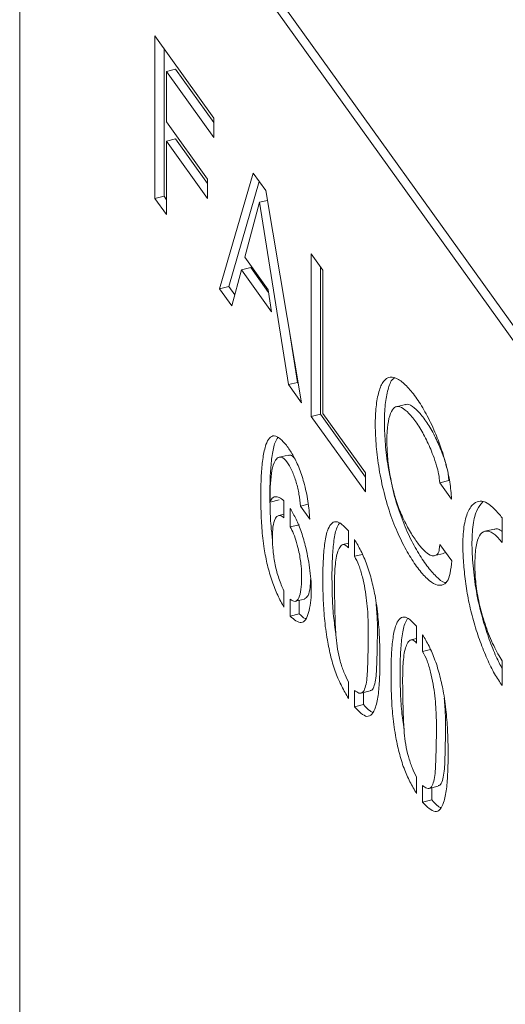
# Model space of a CAD drawing. Units: inches. Extents: x 9 to 256, y 8 to 195.
# Drawn here: x 209 to 212, y 180 to 185 of the extents above; entities that cross this region are included whole.
import ezdxf

# ---------------------------------------------------------------- set-up
doc = ezdxf.new("R2010")
doc.units = ezdxf.units.IN
doc.header["$LTSCALE"] = 24
doc.header["$MEASUREMENT"] = 0

msp = doc.modelspace()

# ---------------------------------------------------------------- linework, layer by layer
at = {"color": 7, "linetype": 'Continuous', "lineweight": 0}
for p, q in [((209.3282, 185.7617), (209.3282, 177.1929)), ((210.3305, 185.2525), (213.8755, 180.3119)), ((210.3962, 185.2311), (213.9184, 180.3222)), ((209.9657, 184.8424), (210.2441, 184.4544)), ((209.9657, 184.0768), (209.9657, 184.8424)), ((210.0086, 184.7825), (210.0086, 184.0871)), ((210.0632, 184.6857), (210.0203, 184.6755)), ((210.0203, 184.6755), (210.0203, 184.4379)), ((210.2441, 184.3636), (210.0203, 184.6755)), ((210.0632, 184.6857), (210.2441, 184.4337)), ((210.2441, 184.4544), (210.2441, 184.3636)), ((210.0203, 184.4379), (210.2142, 184.1677)), ((210.0632, 184.3574), (210.0203, 184.3472)), ((210.0632, 184.3574), (210.2142, 184.147)), ((210.0203, 184.3472), (210.0203, 184.0007)), ((210.2142, 184.0769), (210.0203, 184.3472)), ((210.2142, 184.1677), (210.2142, 184.0769)), ((210.2709, 183.6515), (210.4293, 184.1961)), ((210.4293, 184.1961), (210.4882, 184.1141)), ((210.4578, 184.1564), (210.3138, 183.6618)), ((210.0086, 184.0871), (209.9657, 184.0768)), ((210.0203, 184.0007), (209.9657, 184.0768)), ((210.0086, 184.0871), (210.0203, 184.0708)), ((210.4882, 184.1141), (210.6565, 183.1141)), ((210.4583, 184.0585), (210.3891, 183.7999)), ((210.496, 184.0675), (210.4583, 184.0585)), ((210.595, 183.1998), (210.4583, 184.0585)), ((210.3891, 183.7999), (210.4996, 183.6458)), ((210.7028, 183.8151), (210.7574, 183.739)), ((210.7028, 183.0496), (210.7028, 183.8151)), ((210.4171, 183.7508), (210.3742, 183.7405)), ((210.4171, 183.7508), (210.5017, 183.6329)), ((210.7457, 183.7552), (210.7457, 183.0598)), ((210.3742, 183.7405), (210.3286, 183.5711)), ((210.516, 183.5428), (210.3742, 183.7405)), ((210.7574, 183.739), (210.7574, 183.0642)), ((210.3138, 183.6618), (210.2709, 183.6515)), ((210.3138, 183.6618), (210.3423, 183.6221)), ((210.3286, 183.5711), (210.2709, 183.6515)), ((210.516, 183.5428), (210.4996, 183.6458)), ((210.5966, 183.47), (210.6379, 183.21)), ((210.6379, 183.21), (210.595, 183.1998)), ((210.6565, 183.1141), (210.595, 183.1998)), ((210.6379, 183.21), (210.6411, 183.2057)), ((211.1462, 183.1058), (211.1032, 183.0956)), ((210.7457, 183.0598), (210.7028, 183.0496)), ((210.9581, 182.6937), (210.7028, 183.0496)), ((210.7457, 183.0598), (210.9581, 182.7639)), ((210.7574, 183.0642), (210.9581, 182.7845)), ((210.5946, 182.8679), (210.5516, 182.8576)), ((210.9581, 182.7845), (210.9581, 182.6937)), ((211.3519, 182.7475), (211.3474, 182.7791)), ((211.3519, 182.7475), (211.3089, 182.7373)), ((211.3089, 182.7373), (211.3641, 182.6603)), ((210.5516, 182.6566), (210.5086, 182.6463)), ((210.5737, 182.6526), (210.5737, 182.5712)), ((210.6886, 182.6357), (210.652, 182.627)), ((211.3641, 182.6607), (211.3641, 182.6603)), ((210.5737, 182.5885), (210.5501, 182.5829)), ((210.6037, 182.6153), (210.6037, 182.5292)), ((210.652, 182.627), (210.6959, 182.5657)), ((210.6466, 182.5395), (210.6037, 182.5292)), ((211.6031, 182.5715), (211.6031, 182.4553)), ((210.8776, 182.5099), (210.8776, 182.431)), ((211.5642, 182.5192), (211.5212, 182.5089)), ((210.8776, 182.4521), (210.8519, 182.446)), ((210.9063, 182.4699), (210.9063, 182.391)), ((211.3089, 182.4468), (211.3647, 182.3691)), ((210.9437, 182.3999), (210.9063, 182.391)), ((211.2845, 182.3938), (211.3275, 182.404)), ((211.3272, 182.4049), (211.3359, 182.4092)), ((210.5737, 182.2285), (210.5737, 182.1504)), ((210.6026, 182.1883), (210.6026, 182.1091)), ((210.6283, 182.1787), (210.6713, 182.189)), ((210.6456, 182.1194), (210.6456, 182.1828)), ((210.6456, 182.1194), (210.6026, 182.1091)), ((210.6028, 182.1089), (210.6026, 182.1091)), ((210.6457, 182.1192), (210.6028, 182.1089)), ((210.6456, 182.1194), (210.6457, 182.1192)), ((211.1988, 182.061), (211.1988, 181.9822)), ((211.1988, 182.0034), (211.1731, 181.9972)), ((211.2275, 182.021), (211.2275, 181.9421)), ((211.2649, 181.9511), (211.2275, 181.9421)), ((211.6031, 181.7813), (211.6031, 181.8986)), ((210.8776, 181.7992), (210.8776, 181.7215)), ((210.9063, 181.7592), (210.9063, 181.6815)), ((210.9372, 181.7461), (210.9802, 181.7563)), ((210.9493, 181.6917), (210.9493, 181.7489)), ((210.9493, 181.6917), (210.9063, 181.6815)), ((211.1988, 181.3503), (211.1988, 181.2725)), ((211.2275, 181.3104), (211.2275, 181.2325)), ((211.2584, 181.2974), (211.3014, 181.3076)), ((211.2705, 181.2428), (211.2705, 181.3002)), ((211.2705, 181.2428), (211.2275, 181.2325))]:
    msp.add_line(p, q, dxfattribs=at)
for points, knots in [([(211.3647, 182.3691), (211.3628, 182.349), (211.359, 182.3097), (211.3439, 182.2671), (211.3192, 182.2525), (211.2874, 182.2544), (211.2485, 182.2828), (211.2048, 182.3333), (211.1605, 182.4003), (211.1171, 182.4821), (211.077, 182.5798), (211.0445, 182.6898), (211.0211, 182.8021), (211.0078, 182.91), (211.0031, 183.0096), (211.007, 183.0979), (211.0201, 183.169), (211.0419, 183.2195), (211.0738, 183.2404), (211.1136, 183.2276), (211.1566, 183.1911), (211.2007, 183.1359), (211.2443, 183.0646), (211.2828, 182.985), (211.3145, 182.9029), (211.3394, 182.8234), (211.3575, 182.7388), (211.3619, 182.6869), (211.3641, 182.6607)], [0, 0, 0, 0, 0.030876, 0.060532, 0.09345, 0.125928, 0.167027, 0.20864, 0.250948, 0.293275, 0.335103, 0.376942, 0.418453, 0.459742, 0.501327, 0.543037, 0.584688, 0.625788, 0.66687, 0.709161, 0.751358, 0.793055, 0.834605, 0.876264, 0.90735, 0.937908, 0.96862, 1, 1, 1, 1]), ([(211.0936, 183.2294), (211.0912, 183.2281), (211.0781, 183.2208), (211.0635, 183.1777), (211.0498, 183.1086), (211.046, 183.0198), (211.0511, 182.9203), (211.0614, 182.8277), (211.0743, 182.7693), (211.0791, 182.7479)], [0, 0, 0, 0, 0.038778, 0.209602, 0.382723, 0.556084, 0.728928, 0.900541, 1, 1, 1, 1]), ([(211.3089, 182.4468), (211.3082, 182.4397), (211.3068, 182.4274), (211.3038, 182.4101), (211.2957, 182.3973), (211.2818, 182.3915), (211.2605, 182.3953), (211.2327, 182.4181), (211.2001, 182.4569), (211.1651, 182.511), (211.1315, 182.5753), (211.1018, 182.6526), (211.0799, 182.7356), (211.0653, 182.8216), (211.0586, 182.9047), (211.059, 182.9809), (211.0676, 183.0419), (211.0829, 183.0836), (211.1062, 183.1009), (211.137, 183.089), (211.1724, 183.0562), (211.2096, 183.0062), (211.2454, 182.9429), (211.2736, 182.8776), (211.2926, 182.8221), (211.3043, 182.7772), (211.3073, 182.751), (211.3089, 182.7373)], [0, 0, 0, 0, 0.016602, 0.028602, 0.044511, 0.074617, 0.105247, 0.147675, 0.195147, 0.243719, 0.295531, 0.340519, 0.38618, 0.432788, 0.483165, 0.534262, 0.584108, 0.631146, 0.673383, 0.721332, 0.773404, 0.826227, 0.877852, 0.92622, 0.9551, 0.976419, 1, 1, 1, 1]), ([(211.3417, 182.806), (211.34, 182.8131), (211.3342, 182.8377), (211.3163, 182.8878), (211.2884, 182.9532), (211.2526, 183.0163), (211.2152, 183.067), (211.1804, 183.0974), (211.1562, 183.112), (211.1474, 183.1052), (211.1465, 183.1045)], [0, 0, 0, 0, 0.03986, 0.136563, 0.298521, 0.471382, 0.64826, 0.822618, 0.983171, 1, 1, 1, 1]), ([(210.5858, 182.9137), (210.5757, 182.9252), (210.5558, 182.9483), (210.5276, 182.962), (210.5045, 182.9513), (210.4865, 182.9152), (210.4744, 182.8573), (210.4671, 182.7832), (210.4645, 182.7015), (210.465, 182.6153), (210.4689, 182.5247), (210.4783, 182.4349), (210.4952, 182.3487), (210.5167, 182.2723), (210.5443, 182.2057), (210.5639, 182.1689), (210.5737, 182.1504)], [0, 0, 0, 0, 0.06254, 0.12473, 0.187678, 0.250139, 0.333584, 0.416789, 0.499913, 0.583117, 0.666272, 0.749492, 0.812338, 0.875236, 0.937039, 1, 1, 1, 1]), ([(210.5202, 182.4698), (210.5175, 182.4914), (210.5107, 182.5459), (210.5081, 182.6255), (210.5074, 182.7117), (210.51, 182.7937), (210.5176, 182.867), (210.5281, 182.9233), (210.5402, 182.9432), (210.5445, 182.9503)], [0, 0, 0, 0, 0.105359, 0.265931, 0.426598, 0.587109, 0.747778, 0.908909, 1, 1, 1, 1]), ([(210.5858, 182.9137), (210.5957, 182.8995), (210.6155, 182.8713), (210.6445, 182.8123), (210.6702, 182.7359), (210.6894, 182.6487), (210.6938, 182.5934), (210.6959, 182.5657)], [0, 0, 0, 0, 0.18673, 0.373474, 0.560278, 0.7801, 1, 1, 1, 1]), ([(210.5952, 182.8652), (210.5986, 182.8668), (210.6066, 182.8707), (210.6172, 182.859), (210.6232, 182.8523)], [0, 0, 0, 0, 0.424004, 1, 1, 1, 1]), ([(210.652, 182.627), (210.65, 182.6454), (210.646, 182.682), (210.6326, 182.741), (210.6121, 182.7962), (210.5874, 182.8397), (210.562, 182.8617), (210.5416, 182.8558), (210.5246, 182.8308), (210.5144, 182.7816), (210.5086, 182.7185), (210.5086, 182.6703), (210.5086, 182.6463)], [0, 0, 0, 0, 0.083782, 0.166491, 0.250079, 0.343882, 0.43732, 0.531277, 0.625505, 0.750324, 0.875212, 1, 1, 1, 1]), ([(211.0835, 182.7269), (211.0852, 182.7182), (211.0945, 182.6721), (211.1205, 182.5901), (211.16, 182.4923), (211.2035, 182.4107), (211.2479, 182.3431), (211.2912, 182.2946), (211.3213, 182.2682), (211.3346, 182.2676), (211.3356, 182.2675)], [0, 0, 0, 0, 0.036826, 0.195102, 0.353335, 0.513453, 0.673503, 0.830923, 0.986394, 1, 1, 1, 1]), ([(210.5737, 182.6526), (210.5664, 182.6585), (210.5516, 182.6704), (210.5332, 182.6724), (210.5179, 182.6667), (210.5117, 182.6531), (210.5086, 182.6463)], [0, 0, 0, 0, 0.27971, 0.560285, 0.779754, 1, 1, 1, 1]), ([(211.6031, 182.5715), (211.591, 182.5858), (211.5668, 182.6142), (211.5311, 182.645), (211.4986, 182.6532), (211.467, 182.6418), (211.4395, 182.6036), (211.4203, 182.5335), (211.4157, 182.4438), (211.4209, 182.3506), (211.4293, 182.2627), (211.446, 182.1693), (211.4696, 182.0762), (211.4986, 181.9873), (211.5312, 181.9058), (211.5666, 181.834), (211.5909, 181.7988), (211.6031, 181.7813)], [0, 0, 0, 0, 0.062683, 0.124759, 0.187355, 0.250207, 0.333556, 0.4171, 0.500076, 0.562632, 0.625069, 0.687435, 0.750038, 0.81247, 0.875199, 0.937698, 1, 1, 1, 1]), ([(211.6031, 181.8607), (211.5935, 181.879), (211.572, 181.9202), (211.5415, 181.9979), (211.5094, 182.0961), (211.4814, 182.2113), (211.4654, 182.3329), (211.4584, 182.4458), (211.4634, 182.5433), (211.4814, 182.6136), (211.5018, 182.636), (211.5115, 182.6468)], [0, 0, 0, 0, 0.075824, 0.169671, 0.263073, 0.387724, 0.511835, 0.636581, 0.76072, 0.885707, 1, 1, 1, 1]), ([(210.6028, 182.1089), (210.6121, 182.1011), (210.6304, 182.0858), (210.6566, 182.074), (210.6768, 182.0893), (210.6907, 182.1237), (210.6999, 182.169), (210.7046, 182.2328), (210.699, 182.3221), (210.6809, 182.4202), (210.6576, 182.5042), (210.6318, 182.5682), (210.6131, 182.5995), (210.6037, 182.6153)], [0, 0, 0, 0, 0.084994, 0.166696, 0.248247, 0.332975, 0.417758, 0.50066, 0.624581, 0.750551, 0.834821, 0.916767, 1, 1, 1, 1]), ([(210.5737, 182.2285), (210.5655, 182.2467), (210.549, 182.2831), (210.5313, 182.3518), (210.522, 182.4176), (210.5189, 182.4779), (210.5211, 182.5307), (210.5294, 182.5671), (210.5429, 182.581), (210.5566, 182.5865), (210.5681, 182.5763), (210.5737, 182.5712)], [0, 0, 0, 0, 0.124757, 0.249692, 0.37485, 0.49981, 0.62527, 0.74971, 0.833173, 0.917391, 1, 1, 1, 1]), ([(210.8776, 182.5099), (210.8674, 182.5214), (210.847, 182.5444), (210.8181, 182.5579), (210.7948, 182.5457), (210.7759, 182.5095), (210.7645, 182.4477), (210.7584, 182.3692), (210.7568, 182.2837), (210.7584, 182.1941), (210.7636, 182.0995), (210.7759, 182.0048), (210.7943, 181.9164), (210.8175, 181.8388), (210.847, 181.7753), (210.8672, 181.7396), (210.8776, 181.7215)], [0, 0, 0, 0, 0.062434, 0.124382, 0.187461, 0.250001, 0.333441, 0.416878, 0.499741, 0.582823, 0.665893, 0.749621, 0.813362, 0.875005, 0.936277, 1, 1, 1, 1]), ([(210.819, 182.025), (210.8149, 182.0533), (210.8056, 182.1158), (210.8015, 182.2042), (210.7998, 182.294), (210.8014, 182.3797), (210.8077, 182.4575), (210.8177, 182.5181), (210.8306, 182.5386), (210.8354, 182.5463)], [0, 0, 0, 0, 0.127952, 0.28337, 0.43881, 0.593842, 0.749947, 0.906056, 1, 1, 1, 1]), ([(210.6026, 182.1883), (210.6111, 182.183), (210.628, 182.1725), (210.6458, 182.1923), (210.6551, 182.2323), (210.6582, 182.2843), (210.6559, 182.3436), (210.6475, 182.4034), (210.6338, 182.4552), (210.6202, 182.4981), (210.609, 182.5191), (210.6037, 182.5292)], [0, 0, 0, 0, 0.127203, 0.252495, 0.378022, 0.50335, 0.629192, 0.753962, 0.837717, 0.922139, 1, 1, 1, 1]), ([(211.6031, 182.4553), (211.5968, 182.4629), (211.5837, 182.4784), (211.5644, 182.4963), (211.5459, 182.5073), (211.5235, 182.5122), (211.4996, 182.5008), (211.4804, 182.4555), (211.4733, 182.3827), (211.4739, 182.2984), (211.4858, 182.2034), (211.5056, 182.1229), (211.5255, 182.0597), (211.5432, 182.0129), (211.5625, 181.9697), (211.5827, 181.9298), (211.5963, 181.9089), (211.6031, 181.8986)], [0, 0, 0, 0, 0.046891, 0.096532, 0.14399, 0.191521, 0.284134, 0.373017, 0.47146, 0.56966, 0.657583, 0.749629, 0.79829, 0.847412, 0.899626, 0.950246, 1, 1, 1, 1]), ([(211.5649, 182.5164), (211.5672, 182.5179), (211.5742, 182.5224), (211.5876, 182.5179), (211.5984, 182.511), (211.6031, 182.508)], [0, 0, 0, 0, 0.218303, 0.659423, 1, 1, 1, 1]), ([(210.8776, 182.431), (210.8703, 182.4379), (210.8556, 182.4517), (210.8395, 182.4392), (210.8275, 182.4165), (210.8168, 182.3723), (210.8119, 182.3006), (210.8124, 182.2055), (210.8148, 182.1084), (210.8171, 182.0265), (210.8261, 181.9536), (210.8383, 181.8964), (210.8564, 181.8425), (210.8705, 181.8136), (210.8776, 181.7992)], [0, 0, 0, 0, 0.062246, 0.124851, 0.18741, 0.249667, 0.37516, 0.500368, 0.624919, 0.750156, 0.812798, 0.875191, 0.937558, 1, 1, 1, 1]), ([(210.9063, 182.4699), (210.9165, 182.4529), (210.9369, 182.419), (210.9658, 182.3521), (210.9891, 182.2749), (211.0079, 182.1862), (211.0194, 182.0926), (211.0254, 181.9971), (211.027, 181.9072), (211.0255, 181.8218), (211.0203, 181.7416), (211.008, 181.6812), (210.9896, 181.6442), (210.9663, 181.6315), (210.9369, 181.6499), (210.9166, 181.6708), (210.9063, 181.6815)], [0, 0, 0, 0, 0.062434, 0.124383, 0.187461, 0.250001, 0.333441, 0.416878, 0.499742, 0.582824, 0.665893, 0.749622, 0.813362, 0.875005, 0.936276, 1, 1, 1, 1]), ([(210.9063, 182.391), (210.9136, 182.3775), (210.9283, 182.3504), (210.9443, 182.2931), (210.9563, 182.2369), (210.9671, 182.1629), (210.972, 182.0774), (210.9714, 181.984), (210.9691, 181.8934), (210.9668, 181.8177), (210.9578, 181.77), (210.9456, 181.7468), (210.9275, 181.7435), (210.9134, 181.7539), (210.9063, 181.7592)], [0, 0, 0, 0, 0.062246, 0.124851, 0.18741, 0.249668, 0.37516, 0.500368, 0.624919, 0.750157, 0.812798, 0.875191, 0.937557, 1, 1, 1, 1]), ([(210.6994, 182.2812), (210.6988, 182.2686), (210.6976, 182.2385), (210.6893, 182.202), (210.6769, 182.1938), (210.671, 182.1899)], [0, 0, 0, 0, 0.270105, 0.648375, 1, 1, 1, 1]), ([(210.9796, 181.7588), (210.9824, 181.7589), (210.9913, 181.7593), (211.0006, 181.7809), (211.0099, 181.8276), (211.0121, 181.9037), (211.0142, 181.9944), (211.0157, 182.0803), (211.0105, 182.1427), (211.0083, 182.1701)], [0, 0, 0, 0, 0.044937, 0.1445, 0.244459, 0.444304, 0.643054, 0.842852, 1, 1, 1, 1]), ([(210.6773, 182.0963), (210.6761, 182.0968), (210.6662, 182.1), (210.6553, 182.1103), (210.6457, 182.1192)], [0, 0, 0, 0, 0.127208, 1, 1, 1, 1]), ([(211.1988, 182.061), (211.1886, 182.0725), (211.1682, 182.0955), (211.1394, 182.1089), (211.116, 182.0967), (211.0972, 182.0606), (211.0858, 181.9988), (211.0797, 181.9203), (211.0781, 181.8348), (211.0797, 181.7451), (211.0848, 181.6505), (211.0971, 181.5558), (211.1156, 181.4674), (211.1388, 181.3899), (211.1682, 181.3263), (211.1885, 181.2907), (211.1988, 181.2725)], [0, 0, 0, 0, 0.062434, 0.124382, 0.187461, 0.250001, 0.333442, 0.416879, 0.499741, 0.582823, 0.665893, 0.749621, 0.813362, 0.875005, 0.936276, 1, 1, 1, 1]), ([(211.1402, 181.5767), (211.1361, 181.6047), (211.1269, 181.6671), (211.1228, 181.7553), (211.121, 181.8451), (211.1226, 181.9307), (211.1289, 182.0085), (211.139, 182.0692), (211.1519, 182.0896), (211.1567, 182.0973)], [0, 0, 0, 0, 0.127188, 0.282742, 0.438318, 0.593484, 0.749725, 0.905973, 1, 1, 1, 1]), ([(211.1988, 181.9822), (211.1915, 181.9891), (211.1768, 182.0029), (211.1608, 181.9905), (211.1488, 181.9678), (211.138, 181.9236), (211.1331, 181.852), (211.1336, 181.7568), (211.136, 181.6597), (211.1383, 181.5777), (211.1473, 181.5047), (211.1595, 181.4476), (211.1777, 181.3936), (211.1918, 181.3648), (211.1988, 181.3503)], [0, 0, 0, 0, 0.062253, 0.124853, 0.187413, 0.249672, 0.37516, 0.500369, 0.62492, 0.750158, 0.812797, 0.875191, 0.937557, 1, 1, 1, 1]), ([(211.2275, 182.021), (211.2378, 182.004), (211.2582, 181.9701), (211.287, 181.9031), (211.3104, 181.8259), (211.3292, 181.7372), (211.3406, 181.6436), (211.3467, 181.5482), (211.3483, 181.4582), (211.3467, 181.3729), (211.3416, 181.2927), (211.3293, 181.2323), (211.3108, 181.1953), (211.2876, 181.1825), (211.2582, 181.201), (211.2379, 181.2219), (211.2275, 181.2325)], [0, 0, 0, 0, 0.062434, 0.124382, 0.187461, 0.250001, 0.333442, 0.416879, 0.499741, 0.582823, 0.665893, 0.749621, 0.813362, 0.875005, 0.936276, 1, 1, 1, 1]), ([(211.2275, 181.9421), (211.2349, 181.9286), (211.2495, 181.9015), (211.2656, 181.8442), (211.2776, 181.7881), (211.2883, 181.7142), (211.2932, 181.6287), (211.2926, 181.5353), (211.2903, 181.4447), (211.288, 181.3691), (211.279, 181.3213), (211.2669, 181.2981), (211.2487, 181.2947), (211.2346, 181.3052), (211.2275, 181.3104)], [0, 0, 0, 0, 0.06224, 0.124849, 0.187407, 0.249667, 0.375158, 0.500365, 0.624917, 0.750155, 0.812797, 0.875191, 0.937557, 1, 1, 1, 1]), ([(211.3008, 181.3101), (211.3036, 181.3102), (211.3125, 181.3106), (211.3218, 181.3323), (211.3311, 181.379), (211.3333, 181.455), (211.3354, 181.5457), (211.3369, 181.6317), (211.3317, 181.6943), (211.3295, 181.7219)], [0, 0, 0, 0, 0.04511, 0.144544, 0.244371, 0.443954, 0.642441, 0.841974, 1, 1, 1, 1]), ([(210.9493, 181.6917), (210.9597, 181.6802), (210.9746, 181.6638), (210.9883, 181.6573), (210.9924, 181.6554)], [0, 0, 0, 0, 0.704003, 1, 1, 1, 1]), ([(211.2705, 181.2428), (211.281, 181.2312), (211.2959, 181.2148), (211.3096, 181.2084), (211.3137, 181.2065)], [0, 0, 0, 0, 0.704002, 1, 1, 1, 1])]:
    msp.add_open_spline(points, degree=3, knots=knots, dxfattribs=at)

doc.saveas('drawing.dxf')
